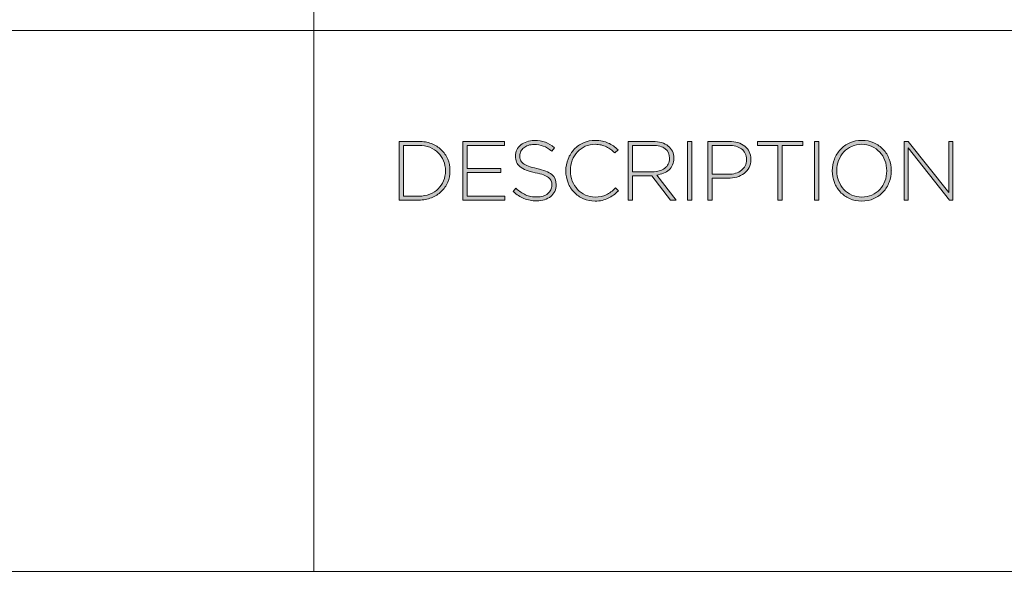
# Model space of a CAD drawing. Units: inches. Extents: x 0.5 to 16.1, y 0.5 to 11.2.
# Drawn here: x 10.2 to 11.5, y 0.5 to 1.2 of the extents above; entities that cross this region are included whole.
import ezdxf

# ---------------------------------------------------------------- set-up
doc = ezdxf.new("R2010")
doc.units = ezdxf.units.IN
doc.header["$MEASUREMENT"] = 0
doc.layers.add('Layer 1', color=7, linetype='Continuous', lineweight=0)

# ---------------------------------------------------------------- blocks, each defined once
blk = doc.blocks.new('Block_38')
at = {"layer": 'Layer 1', "true_color": 0x231f20, "transparency": 33554687}
h = blk.add_hatch(color=250, dxfattribs=at)
h.dxf.hatch_style = 2
edge = h.paths.add_edge_path()
edge.add_spline(control_points=[(11.0177, 0.9709), (11.0155, 0.9692), (11.0132, 0.9678), (11.0107, 0.9666), (11.0082, 0.9654), (11.0055, 0.9645), (11.0027, 0.9638), (10.9998, 0.9632), (10.9966, 0.9628), (10.9932, 0.9628), (10.9877, 0.9628), (10.9825, 0.9639), (10.9778, 0.966), (10.973, 0.968), (10.9689, 0.9709), (10.9655, 0.9745), (10.962, 0.9781), (10.9594, 0.9823), (10.9574, 0.9872), (10.9555, 0.9921), (10.9545, 0.9973), (10.9545, 1.0028), (10.9545, 1.0028), (10.9545, 1.0031), (10.9545, 1.0031), (10.9545, 1.0085), (10.9555, 1.0137), (10.9575, 1.0186), (10.9595, 1.0235), (10.9622, 1.0278), (10.9656, 1.0315), (10.969, 1.0351), (10.9731, 1.038), (10.9779, 1.0401), (10.9826, 1.0422), (10.9878, 1.0433), (10.9934, 1.0433), (10.9969, 1.0433), (11.0001, 1.043), (11.0029, 1.0424), (11.0057, 1.0418), (11.0083, 1.041), (11.0107, 1.0398), (11.0131, 1.0387), (11.0154, 1.0374), (11.0175, 1.0359), (11.0196, 1.0344), (11.0217, 1.0327), (11.0237, 1.0308), (11.0237, 1.0308), (11.0195, 1.0266), (11.0195, 1.0266), (11.0178, 1.0283), (11.0161, 1.0298), (11.0142, 1.0312), (11.0124, 1.0326), (11.0104, 1.0338), (11.0083, 1.0348), (11.0062, 1.0358), (11.0039, 1.0366), (11.0014, 1.0372), (10.9989, 1.0378), (10.9962, 1.0381), (10.9933, 1.0381), (10.9887, 1.0381), (10.9843, 1.0372), (10.9803, 1.0354), (10.9763, 1.0336), (10.9729, 1.0312), (10.9699, 1.028), (10.967, 1.0249), (10.9647, 1.0212), (10.9631, 1.017), (10.9614, 1.0127), (10.9605, 1.0082), (10.9605, 1.0033), (10.9605, 1.0033), (10.9605, 1.0031), (10.9605, 1.0031), (10.9605, 0.9982), (10.9614, 0.9936), (10.9631, 0.9893), (10.9648, 0.9851), (10.9671, 0.9814), (10.9701, 0.9782), (10.973, 0.9751), (10.9764, 0.9726), (10.9804, 0.9708), (10.9844, 0.969), (10.9888, 0.9681), (10.9934, 0.9681), (10.9991, 0.9681), (11.004, 0.9691), (11.0081, 0.9712), (11.0122, 0.9733), (11.0163, 0.9763), (11.0202, 0.9802), (11.0202, 0.9802), (11.0241, 0.9764), (11.0241, 0.9764), (11.022, 0.9744), (11.0199, 0.9726), (11.0177, 0.9709)], knot_values=[0, 0, 0, 0, 1, 1, 1, 2, 2, 2, 3, 3, 3, 4, 4, 4, 5, 5, 5, 6, 6, 6, 7, 7, 7, 8, 8, 8, 9, 9, 9, 10, 10, 10, 11, 11, 11, 12, 12, 12, 13, 13, 13, 14, 14, 14, 15, 15, 15, 16, 16, 16, 17, 17, 17, 18, 18, 18, 19, 19, 19, 20, 20, 20, 21, 21, 21, 22, 22, 22, 23, 23, 23, 24, 24, 24, 25, 25, 25, 26, 26, 26, 27, 27, 27, 28, 28, 28, 29, 29, 29, 30, 30, 30, 31, 31, 31, 32, 32, 32, 33, 33, 33, 34, 34, 34, 34], degree=3, periodic=0)
h = blk.add_hatch(color=250, dxfattribs=at)
h.dxf.hatch_style = 2
edge = h.paths.add_edge_path()
edge.add_spline(control_points=[(11.3795, 1.0031), (11.3795, 1.0079), (11.3787, 1.0124), (11.377, 1.0167), (11.3754, 1.0209), (11.3731, 1.0246), (11.3701, 1.0278), (11.3672, 1.0309), (11.3637, 1.0334), (11.3596, 1.0353), (11.3556, 1.0371), (11.3511, 1.0381), (11.3463, 1.0381), (11.3415, 1.0381), (11.3371, 1.0372), (11.333, 1.0353), (11.329, 1.0335), (11.3255, 1.031), (11.3226, 1.0279), (11.3197, 1.0248), (11.3174, 1.0211), (11.3158, 1.0168), (11.3141, 1.0126), (11.3133, 1.0081), (11.3133, 1.0033), (11.3133, 1.0033), (11.3133, 1.0031), (11.3133, 1.0031), (11.3133, 0.9983), (11.3141, 0.9937), (11.3158, 0.9895), (11.3175, 0.9852), (11.3198, 0.9815), (11.3227, 0.9783), (11.3256, 0.9752), (11.3291, 0.9727), (11.3332, 0.9709), (11.3373, 0.969), (11.3417, 0.9681), (11.3465, 0.9681), (11.3513, 0.9681), (11.3558, 0.969), (11.3598, 0.9708), (11.3638, 0.9726), (11.3673, 0.9751), (11.3703, 0.9782), (11.3732, 0.9814), (11.3754, 0.9851), (11.3771, 0.9893), (11.3787, 0.9935), (11.3795, 0.998), (11.3795, 1.0028), (11.3795, 1.0028), (11.3795, 1.0031), (11.3795, 1.0031)], knot_values=[0, 0, 0, 0, 1, 1, 1, 2, 2, 2, 3, 3, 3, 4, 4, 4, 5, 5, 5, 6, 6, 6, 7, 7, 7, 8, 8, 8, 9, 9, 9, 10, 10, 10, 11, 11, 11, 12, 12, 12, 13, 13, 13, 14, 14, 14, 15, 15, 15, 16, 16, 16, 17, 17, 17, 18, 18, 18, 18], degree=3, periodic=0)
edge = h.paths.add_edge_path()
edge.add_spline(control_points=[(11.3827, 0.9878), (11.3808, 0.9829), (11.3782, 0.9787), (11.3748, 0.975), (11.3713, 0.9712), (11.3672, 0.9683), (11.3624, 0.9661), (11.3575, 0.9639), (11.3522, 0.9628), (11.3463, 0.9628), (11.3404, 0.9628), (11.335, 0.9639), (11.3303, 0.9661), (11.3255, 0.9683), (11.3214, 0.9712), (11.318, 0.9749), (11.3146, 0.9786), (11.3119, 0.9828), (11.3101, 0.9876), (11.3082, 0.9924), (11.3073, 0.9975), (11.3073, 1.0028), (11.3073, 1.0028), (11.3073, 1.0031), (11.3073, 1.0031), (11.3073, 1.0084), (11.3083, 1.0135), (11.3101, 1.0184), (11.312, 1.0232), (11.3147, 1.0275), (11.3181, 1.0312), (11.3215, 1.0349), (11.3256, 1.0378), (11.3304, 1.04), (11.3352, 1.0422), (11.3406, 1.0433), (11.3465, 1.0433), (11.3524, 1.0433), (11.3577, 1.0422), (11.3625, 1.04), (11.3673, 1.0378), (11.3714, 1.0349), (11.3749, 1.0312), (11.3783, 1.0276), (11.3809, 1.0233), (11.3827, 1.0185), (11.3846, 1.0137), (11.3855, 1.0086), (11.3855, 1.0033), (11.3856, 1.0032), (11.3856, 1.0031), (11.3855, 1.0031), (11.3855, 0.9977), (11.3846, 0.9926), (11.3827, 0.9878)], knot_values=[0, 0, 0, 0, 1, 1, 1, 2, 2, 2, 3, 3, 3, 4, 4, 4, 5, 5, 5, 6, 6, 6, 7, 7, 7, 8, 8, 8, 9, 9, 9, 10, 10, 10, 11, 11, 11, 12, 12, 12, 13, 13, 13, 14, 14, 14, 15, 15, 15, 16, 16, 16, 17, 17, 17, 18, 18, 18, 18], degree=3, periodic=0)
h = blk.add_hatch(color=250, dxfattribs=at)
h.dxf.hatch_style = 2
edge = h.paths.add_edge_path()
edge.add_spline(control_points=[(10.7951, 1.0031), (10.7951, 1.0077), (10.7943, 1.012), (10.7926, 1.0161), (10.7909, 1.0202), (10.7886, 1.0238), (10.7855, 1.0268), (10.7825, 1.0299), (10.7788, 1.0323), (10.7744, 1.0341), (10.7701, 1.0358), (10.7652, 1.0367), (10.7598, 1.0367), (10.7598, 1.0367), (10.7397, 1.0367), (10.7397, 1.0367), (10.7397, 1.0367), (10.7397, 0.9694), (10.7397, 0.9694), (10.7397, 0.9694), (10.7598, 0.9694), (10.7598, 0.9694), (10.7652, 0.9694), (10.7701, 0.9703), (10.7744, 0.972), (10.7788, 0.9738), (10.7825, 0.9761), (10.7855, 0.9792), (10.7886, 0.9822), (10.7909, 0.9857), (10.7926, 0.9897), (10.7943, 0.9938), (10.7951, 0.9982), (10.7951, 1.0028), (10.7951, 1.0028), (10.7951, 1.0031), (10.7951, 1.0031)], knot_values=[0, 0, 0, 0, 1, 1, 1, 2, 2, 2, 3, 3, 3, 4, 4, 4, 5, 5, 5, 6, 6, 6, 7, 7, 7, 8, 8, 8, 9, 9, 9, 10, 10, 10, 11, 11, 11, 12, 12, 12, 12], degree=3, periodic=0)
edge = h.paths.add_edge_path()
edge.add_spline(control_points=[(10.7981, 0.9877), (10.7961, 0.983), (10.7933, 0.9789), (10.7896, 0.9754), (10.7859, 0.9719), (10.7816, 0.9692), (10.7765, 0.9672), (10.7714, 0.9652), (10.7658, 0.9642), (10.7598, 0.9642), (10.7598, 0.9642), (10.7339, 0.9642), (10.7339, 0.9642), (10.7339, 0.9642), (10.7339, 1.042), (10.7339, 1.042), (10.7339, 1.042), (10.7598, 1.042), (10.7598, 1.042), (10.7658, 1.042), (10.7714, 1.041), (10.7765, 1.039), (10.7816, 1.0371), (10.7859, 1.0343), (10.7896, 1.0308), (10.7933, 1.0274), (10.7961, 1.0233), (10.7981, 1.0186), (10.8001, 1.0139), (10.8011, 1.0088), (10.8011, 1.0033), (10.8011, 1.0033), (10.8011, 1.0031), (10.8011, 1.0031), (10.8011, 0.9976), (10.8001, 0.9925), (10.7981, 0.9877)], knot_values=[0, 0, 0, 0, 1, 1, 1, 2, 2, 2, 3, 3, 3, 4, 4, 4, 5, 5, 5, 6, 6, 6, 7, 7, 7, 8, 8, 8, 9, 9, 9, 10, 10, 10, 11, 11, 11, 12, 12, 12, 12], degree=3, periodic=0)
h = blk.add_hatch(color=250, dxfattribs=at)
h.dxf.hatch_style = 2
edge = h.paths.add_edge_path()
edge.add_spline(control_points=[(10.818, 0.9642), (10.818, 0.9642), (10.818, 1.042), (10.818, 1.042), (10.818, 1.042), (10.8733, 1.042), (10.8733, 1.042), (10.8733, 1.042), (10.8733, 1.0367), (10.8733, 1.0367), (10.8733, 1.0367), (10.8238, 1.0367), (10.8238, 1.0367), (10.8238, 1.0367), (10.8238, 1.006), (10.8238, 1.006), (10.8238, 1.006), (10.8683, 1.006), (10.8683, 1.006), (10.8683, 1.006), (10.8683, 1.0007), (10.8683, 1.0007), (10.8683, 1.0007), (10.8238, 1.0007), (10.8238, 1.0007), (10.8238, 1.0007), (10.8238, 0.9694), (10.8238, 0.9694), (10.8238, 0.9694), (10.8739, 0.9694), (10.8739, 0.9694), (10.8739, 0.9694), (10.8739, 0.9642), (10.8739, 0.9642), (10.8739, 0.9642), (10.818, 0.9642), (10.818, 0.9642)], knot_values=[0, 0, 0, 0, 1, 1, 1, 2, 2, 2, 3, 3, 3, 4, 4, 4, 5, 5, 5, 6, 6, 6, 7, 7, 7, 8, 8, 8, 9, 9, 9, 10, 10, 10, 11, 11, 11, 12, 12, 12, 12], degree=3, periodic=0)
h = blk.add_hatch(color=250, dxfattribs=at)
h.dxf.hatch_style = 2
edge = h.paths.add_edge_path()
edge.add_spline(control_points=[(10.9398, 0.9757), (10.9385, 0.973), (10.9367, 0.9708), (10.9345, 0.969), (10.9322, 0.9671), (10.9295, 0.9657), (10.9264, 0.9646), (10.9232, 0.9636), (10.9198, 0.9631), (10.916, 0.9631), (10.9098, 0.9631), (10.9041, 0.9641), (10.8991, 0.9662), (10.8942, 0.9682), (10.8893, 0.9714), (10.8846, 0.9755), (10.8846, 0.9755), (10.8884, 0.9798), (10.8884, 0.9798), (10.8906, 0.9779), (10.8927, 0.9761), (10.8948, 0.9747), (10.8969, 0.9732), (10.8991, 0.972), (10.9013, 0.9711), (10.9035, 0.9702), (10.9059, 0.9695), (10.9083, 0.969), (10.9108, 0.9685), (10.9134, 0.9683), (10.9163, 0.9683), (10.9192, 0.9683), (10.9219, 0.9687), (10.9243, 0.9695), (10.9268, 0.9702), (10.9288, 0.9713), (10.9305, 0.9727), (10.9322, 0.9741), (10.9336, 0.9757), (10.9345, 0.9776), (10.9355, 0.9795), (10.936, 0.9815), (10.936, 0.9837), (10.936, 0.9837), (10.936, 0.984), (10.936, 0.984), (10.936, 0.986), (10.9357, 0.9879), (10.935, 0.9895), (10.9344, 0.9911), (10.9333, 0.9926), (10.9316, 0.994), (10.9299, 0.9953), (10.9277, 0.9965), (10.9249, 0.9976), (10.9221, 0.9986), (10.9184, 0.9996), (10.914, 1.0005), (10.9093, 1.0015), (10.9053, 1.0026), (10.902, 1.0039), (10.8987, 1.0052), (10.8959, 1.0067), (10.8938, 1.0085), (10.8917, 1.0102), (10.8902, 1.0122), (10.8892, 1.0145), (10.8882, 1.0168), (10.8878, 1.0194), (10.8878, 1.0224), (10.8878, 1.0224), (10.8878, 1.0226), (10.8878, 1.0226), (10.8878, 1.0255), (10.8884, 1.0282), (10.8896, 1.0307), (10.8909, 1.0332), (10.8926, 1.0353), (10.8949, 1.0372), (10.8971, 1.039), (10.8997, 1.0405), (10.9028, 1.0415), (10.9058, 1.0425), (10.9091, 1.0431), (10.9128, 1.0431), (10.9184, 1.0431), (10.9233, 1.0423), (10.9274, 1.0407), (10.9315, 1.0392), (10.9355, 1.0368), (10.9394, 1.0336), (10.9394, 1.0336), (10.9358, 1.0291), (10.9358, 1.0291), (10.932, 1.0323), (10.9283, 1.0345), (10.9246, 1.0358), (10.9209, 1.0372), (10.9168, 1.0378), (10.9125, 1.0378), (10.9097, 1.0378), (10.907, 1.0375), (10.9047, 1.0367), (10.9024, 1.0359), (10.9004, 1.0348), (10.8987, 1.0335), (10.897, 1.0322), (10.8958, 1.0306), (10.8949, 1.0288), (10.894, 1.0271), (10.8935, 1.0252), (10.8935, 1.0232), (10.8935, 1.0232), (10.8935, 1.023), (10.8935, 1.023), (10.8935, 1.0209), (10.8939, 1.019), (10.8945, 1.0173), (10.8951, 1.0157), (10.8963, 1.0142), (10.8979, 1.0128), (10.8996, 1.0114), (10.9019, 1.0102), (10.9049, 1.0091), (10.9078, 1.008), (10.9116, 1.0069), (10.9162, 1.006), (10.9252, 1.0041), (10.9318, 1.0015), (10.9358, 0.9981), (10.9398, 0.9948), (10.9418, 0.9902), (10.9418, 0.9845), (10.9418, 0.9845), (10.9418, 0.9843), (10.9418, 0.9843), (10.9418, 0.9812), (10.9411, 0.9783), (10.9398, 0.9757)], knot_values=[0, 0, 0, 0, 1, 1, 1, 2, 2, 2, 3, 3, 3, 4, 4, 4, 5, 5, 5, 6, 6, 6, 7, 7, 7, 8, 8, 8, 9, 9, 9, 10, 10, 10, 11, 11, 11, 12, 12, 12, 13, 13, 13, 14, 14, 14, 15, 15, 15, 16, 16, 16, 17, 17, 17, 18, 18, 18, 19, 19, 19, 20, 20, 20, 21, 21, 21, 22, 22, 22, 23, 23, 23, 24, 24, 24, 25, 25, 25, 26, 26, 26, 27, 27, 27, 28, 28, 28, 29, 29, 29, 30, 30, 30, 31, 31, 31, 32, 32, 32, 33, 33, 33, 34, 34, 34, 35, 35, 35, 36, 36, 36, 37, 37, 37, 38, 38, 38, 39, 39, 39, 40, 40, 40, 41, 41, 41, 42, 42, 42, 43, 43, 43, 44, 44, 44, 45, 45, 45, 46, 46, 46, 46], degree=3, periodic=0)
h = blk.add_hatch(color=250, dxfattribs=at)
h.dxf.hatch_style = 2
edge = h.paths.add_edge_path()
edge.add_spline(control_points=[(11.0919, 1.0197), (11.0919, 1.025), (11.0899, 1.0291), (11.086, 1.0322), (11.0822, 1.0352), (11.0767, 1.0367), (11.0696, 1.0367), (11.0696, 1.0367), (11.043, 1.0367), (11.043, 1.0367), (11.043, 1.0367), (11.043, 1.0016), (11.043, 1.0016), (11.043, 1.0016), (11.0692, 1.0016), (11.0692, 1.0016), (11.0725, 1.0016), (11.0755, 1.002), (11.0783, 1.0028), (11.0811, 1.0037), (11.0834, 1.0048), (11.0854, 1.0064), (11.0874, 1.0079), (11.089, 1.0097), (11.0902, 1.0119), (11.0913, 1.0141), (11.0919, 1.0166), (11.0919, 1.0195), (11.0919, 1.0195), (11.0919, 1.0197), (11.0919, 1.0197)], knot_values=[0, 0, 0, 0, 1, 1, 1, 2, 2, 2, 3, 3, 3, 4, 4, 4, 5, 5, 5, 6, 6, 6, 7, 7, 7, 8, 8, 8, 9, 9, 9, 10, 10, 10, 10], degree=3, periodic=0)
edge = h.paths.add_edge_path()
edge.add_spline(control_points=[(11.0932, 0.9642), (11.0932, 0.9642), (11.0684, 0.9964), (11.0684, 0.9964), (11.0684, 0.9964), (11.043, 0.9964), (11.043, 0.9964), (11.043, 0.9964), (11.043, 0.9642), (11.043, 0.9642), (11.043, 0.9642), (11.0372, 0.9642), (11.0372, 0.9642), (11.0372, 0.9642), (11.0372, 1.042), (11.0372, 1.042), (11.0372, 1.042), (11.0699, 1.042), (11.0699, 1.042), (11.0741, 1.042), (11.0779, 1.0414), (11.0813, 1.0404), (11.0847, 1.0393), (11.0876, 1.0377), (11.09, 1.0358), (11.0925, 1.0338), (11.0943, 1.0315), (11.0957, 1.0288), (11.097, 1.0261), (11.0977, 1.0231), (11.0977, 1.0198), (11.0977, 1.0198), (11.0977, 1.0196), (11.0977, 1.0196), (11.0977, 1.0164), (11.0971, 1.0135), (11.0959, 1.0109), (11.0948, 1.0083), (11.0932, 1.0061), (11.0912, 1.0043), (11.0891, 1.0024), (11.0867, 1.0009), (11.0839, 0.9998), (11.0812, 0.9986), (11.0781, 0.9978), (11.0749, 0.9974), (11.0749, 0.9974), (11.1005, 0.9642), (11.1005, 0.9642), (11.1005, 0.9642), (11.0932, 0.9642), (11.0932, 0.9642)], knot_values=[0, 0, 0, 0, 1, 1, 1, 2, 2, 2, 3, 3, 3, 4, 4, 4, 5, 5, 5, 6, 6, 6, 7, 7, 7, 8, 8, 8, 9, 9, 9, 10, 10, 10, 11, 11, 11, 12, 12, 12, 13, 13, 13, 14, 14, 14, 15, 15, 15, 16, 16, 16, 17, 17, 17, 17], degree=3, periodic=0)
h = blk.add_hatch(color=250, dxfattribs=at)
h.dxf.hatch_style = 2
edge = h.paths.add_edge_path()
edge.add_spline(control_points=[(11.1155, 0.9642), (11.1155, 0.9642), (11.1155, 1.042), (11.1155, 1.042), (11.1155, 1.042), (11.1213, 1.042), (11.1213, 1.042), (11.1213, 1.042), (11.1213, 0.9642), (11.1213, 0.9642), (11.1213, 0.9642), (11.1155, 0.9642), (11.1155, 0.9642)], knot_values=[0, 0, 0, 0, 1, 1, 1, 2, 2, 2, 3, 3, 3, 4, 4, 4, 4], degree=3, periodic=0)
h = blk.add_hatch(color=250, dxfattribs=at)
h.dxf.hatch_style = 2
edge = h.paths.add_edge_path()
edge.add_spline(control_points=[(11.1938, 1.0178), (11.1938, 1.021), (11.1932, 1.0237), (11.192, 1.0261), (11.1909, 1.0284), (11.1893, 1.0304), (11.1872, 1.0319), (11.1851, 1.0335), (11.1826, 1.0347), (11.1798, 1.0355), (11.1769, 1.0363), (11.1737, 1.0367), (11.1702, 1.0367), (11.1702, 1.0367), (11.1482, 1.0367), (11.1482, 1.0367), (11.1482, 1.0367), (11.1482, 0.9984), (11.1482, 0.9984), (11.1482, 0.9984), (11.1695, 0.9984), (11.1695, 0.9984), (11.1732, 0.9984), (11.1765, 0.9988), (11.1794, 0.9997), (11.1824, 1.0006), (11.1849, 1.0019), (11.187, 1.0036), (11.1892, 1.0053), (11.1908, 1.0073), (11.192, 1.0097), (11.1932, 1.0121), (11.1938, 1.0147), (11.1938, 1.0176), (11.1938, 1.0176), (11.1938, 1.0178), (11.1938, 1.0178)], knot_values=[0, 0, 0, 0, 1, 1, 1, 2, 2, 2, 3, 3, 3, 4, 4, 4, 5, 5, 5, 6, 6, 6, 7, 7, 7, 8, 8, 8, 9, 9, 9, 10, 10, 10, 11, 11, 11, 12, 12, 12, 12], degree=3, periodic=0)
edge = h.paths.add_edge_path()
edge.add_spline(control_points=[(11.1971, 1.0072), (11.1955, 1.0041), (11.1933, 1.0015), (11.1905, 0.9994), (11.1877, 0.9973), (11.1845, 0.9958), (11.1808, 0.9947), (11.1772, 0.9937), (11.1733, 0.9932), (11.1692, 0.9932), (11.1692, 0.9932), (11.1482, 0.9932), (11.1482, 0.9932), (11.1482, 0.9932), (11.1482, 0.9642), (11.1482, 0.9642), (11.1482, 0.9642), (11.1424, 0.9642), (11.1424, 0.9642), (11.1424, 0.9642), (11.1424, 1.042), (11.1424, 1.042), (11.1424, 1.042), (11.1707, 1.042), (11.1707, 1.042), (11.1749, 1.042), (11.1789, 1.0414), (11.1824, 1.0404), (11.1859, 1.0393), (11.1889, 1.0377), (11.1915, 1.0357), (11.194, 1.0336), (11.196, 1.0312), (11.1974, 1.0282), (11.1988, 1.0253), (11.1995, 1.022), (11.1995, 1.0182), (11.1995, 1.0182), (11.1995, 1.018), (11.1995, 1.018), (11.1995, 1.0139), (11.1987, 1.0103), (11.1971, 1.0072)], knot_values=[0, 0, 0, 0, 1, 1, 1, 2, 2, 2, 3, 3, 3, 4, 4, 4, 5, 5, 5, 6, 6, 6, 7, 7, 7, 8, 8, 8, 9, 9, 9, 10, 10, 10, 11, 11, 11, 12, 12, 12, 13, 13, 13, 14, 14, 14, 14], degree=3, periodic=0)
h = blk.add_hatch(color=250, dxfattribs=at)
h.dxf.hatch_style = 2
edge = h.paths.add_edge_path()
edge.add_spline(control_points=[(11.2412, 1.0367), (11.2412, 1.0367), (11.2412, 0.9642), (11.2412, 0.9642), (11.2412, 0.9642), (11.2354, 0.9642), (11.2354, 0.9642), (11.2354, 0.9642), (11.2354, 1.0367), (11.2354, 1.0367), (11.2354, 1.0367), (11.2083, 1.0367), (11.2083, 1.0367), (11.2083, 1.0367), (11.2083, 1.042), (11.2083, 1.042), (11.2083, 1.042), (11.2683, 1.042), (11.2683, 1.042), (11.2683, 1.042), (11.2683, 1.0367), (11.2683, 1.0367), (11.2683, 1.0367), (11.2412, 1.0367), (11.2412, 1.0367)], knot_values=[0, 0, 0, 0, 1, 1, 1, 2, 2, 2, 3, 3, 3, 4, 4, 4, 5, 5, 5, 6, 6, 6, 7, 7, 7, 8, 8, 8, 8], degree=3, periodic=0)
h = blk.add_hatch(color=250, dxfattribs=at)
h.dxf.hatch_style = 2
edge = h.paths.add_edge_path()
edge.add_spline(control_points=[(11.2839, 0.9642), (11.2839, 0.9642), (11.2839, 1.042), (11.2839, 1.042), (11.2839, 1.042), (11.2896, 1.042), (11.2896, 1.042), (11.2896, 1.042), (11.2896, 0.9642), (11.2896, 0.9642), (11.2896, 0.9642), (11.2839, 0.9642), (11.2839, 0.9642)], knot_values=[0, 0, 0, 0, 1, 1, 1, 2, 2, 2, 3, 3, 3, 4, 4, 4, 4], degree=3, periodic=0)
h = blk.add_hatch(color=250, dxfattribs=at)
h.dxf.hatch_style = 2
edge = h.paths.add_edge_path()
edge.add_spline(control_points=[(11.4627, 0.9642), (11.4627, 0.9642), (11.408, 1.0333), (11.408, 1.0333), (11.408, 1.0333), (11.408, 0.9642), (11.408, 0.9642), (11.408, 0.9642), (11.4024, 0.9642), (11.4024, 0.9642), (11.4024, 0.9642), (11.4024, 1.042), (11.4024, 1.042), (11.4024, 1.042), (11.4079, 1.042), (11.4079, 1.042), (11.4079, 1.042), (11.4615, 0.9743), (11.4615, 0.9743), (11.4615, 0.9743), (11.4615, 1.042), (11.4615, 1.042), (11.4615, 1.042), (11.4671, 1.042), (11.4671, 1.042), (11.4671, 1.042), (11.4671, 0.9642), (11.4671, 0.9642), (11.4671, 0.9642), (11.4627, 0.9642), (11.4627, 0.9642)], knot_values=[0, 0, 0, 0, 1, 1, 1, 2, 2, 2, 3, 3, 3, 4, 4, 4, 5, 5, 5, 6, 6, 6, 7, 7, 7, 8, 8, 8, 9, 9, 9, 10, 10, 10, 10], degree=3, periodic=0)
at = {"layer": 'Layer 1'}
for points, knots in [([(11.0177, 0.9709), (11.0155, 0.9692), (11.0132, 0.9678), (11.0107, 0.9666), (11.0082, 0.9654), (11.0055, 0.9645), (11.0027, 0.9638), (10.9998, 0.9632), (10.9966, 0.9628), (10.9932, 0.9628), (10.9877, 0.9628), (10.9825, 0.9639), (10.9778, 0.966), (10.973, 0.968), (10.9689, 0.9709), (10.9655, 0.9745), (10.962, 0.9781), (10.9594, 0.9823), (10.9574, 0.9872), (10.9555, 0.9921), (10.9545, 0.9973), (10.9545, 1.0028), (10.9545, 1.0028), (10.9545, 1.0031), (10.9545, 1.0031), (10.9545, 1.0085), (10.9555, 1.0137), (10.9575, 1.0186), (10.9595, 1.0235), (10.9622, 1.0278), (10.9656, 1.0315), (10.969, 1.0351), (10.9731, 1.038), (10.9779, 1.0401), (10.9826, 1.0422), (10.9878, 1.0433), (10.9934, 1.0433), (10.9969, 1.0433), (11.0001, 1.043), (11.0029, 1.0424), (11.0057, 1.0418), (11.0083, 1.041), (11.0107, 1.0398), (11.0131, 1.0387), (11.0154, 1.0374), (11.0175, 1.0359), (11.0196, 1.0344), (11.0217, 1.0327), (11.0237, 1.0308), (11.0237, 1.0308), (11.0195, 1.0266), (11.0195, 1.0266), (11.0178, 1.0283), (11.0161, 1.0298), (11.0142, 1.0312), (11.0124, 1.0326), (11.0104, 1.0338), (11.0083, 1.0348), (11.0062, 1.0358), (11.0039, 1.0366), (11.0014, 1.0372), (10.9989, 1.0378), (10.9962, 1.0381), (10.9933, 1.0381), (10.9887, 1.0381), (10.9843, 1.0372), (10.9803, 1.0354), (10.9763, 1.0336), (10.9729, 1.0312), (10.9699, 1.028), (10.967, 1.0249), (10.9647, 1.0212), (10.9631, 1.017), (10.9614, 1.0127), (10.9605, 1.0082), (10.9605, 1.0033), (10.9605, 1.0033), (10.9605, 1.0031), (10.9605, 1.0031), (10.9605, 0.9982), (10.9614, 0.9936), (10.9631, 0.9893), (10.9648, 0.9851), (10.9671, 0.9814), (10.9701, 0.9782), (10.973, 0.9751), (10.9764, 0.9726), (10.9804, 0.9708), (10.9844, 0.969), (10.9888, 0.9681), (10.9934, 0.9681), (10.9991, 0.9681), (11.004, 0.9691), (11.0081, 0.9712), (11.0122, 0.9733), (11.0163, 0.9763), (11.0202, 0.9802), (11.0202, 0.9802), (11.0241, 0.9764), (11.0241, 0.9764), (11.022, 0.9744), (11.0199, 0.9726), (11.0177, 0.9709)], [0, 0, 0, 0, 1, 1, 1, 2, 2, 2, 3, 3, 3, 4, 4, 4, 5, 5, 5, 6, 6, 6, 7, 7, 7, 8, 8, 8, 9, 9, 9, 10, 10, 10, 11, 11, 11, 12, 12, 12, 13, 13, 13, 14, 14, 14, 15, 15, 15, 16, 16, 16, 17, 17, 17, 18, 18, 18, 19, 19, 19, 20, 20, 20, 21, 21, 21, 22, 22, 22, 23, 23, 23, 24, 24, 24, 25, 25, 25, 26, 26, 26, 27, 27, 27, 28, 28, 28, 29, 29, 29, 30, 30, 30, 31, 31, 31, 32, 32, 32, 33, 33, 33, 34, 34, 34, 34]), ([(11.3827, 0.9878), (11.3808, 0.9829), (11.3782, 0.9787), (11.3748, 0.975), (11.3713, 0.9712), (11.3672, 0.9683), (11.3624, 0.9661), (11.3575, 0.9639), (11.3522, 0.9628), (11.3463, 0.9628), (11.3404, 0.9628), (11.335, 0.9639), (11.3303, 0.9661), (11.3255, 0.9683), (11.3214, 0.9712), (11.318, 0.9749), (11.3146, 0.9786), (11.3119, 0.9828), (11.3101, 0.9876), (11.3082, 0.9924), (11.3073, 0.9975), (11.3073, 1.0028), (11.3073, 1.0028), (11.3073, 1.0031), (11.3073, 1.0031), (11.3073, 1.0084), (11.3083, 1.0135), (11.3101, 1.0184), (11.312, 1.0232), (11.3147, 1.0275), (11.3181, 1.0312), (11.3215, 1.0349), (11.3256, 1.0378), (11.3304, 1.04), (11.3352, 1.0422), (11.3406, 1.0433), (11.3465, 1.0433), (11.3524, 1.0433), (11.3577, 1.0422), (11.3625, 1.04), (11.3673, 1.0378), (11.3714, 1.0349), (11.3749, 1.0312), (11.3783, 1.0276), (11.3809, 1.0233), (11.3827, 1.0185), (11.3846, 1.0137), (11.3855, 1.0086), (11.3855, 1.0033), (11.3856, 1.0032), (11.3856, 1.0031), (11.3855, 1.0031), (11.3855, 0.9977), (11.3846, 0.9926), (11.3827, 0.9878)], [0, 0, 0, 0, 1, 1, 1, 2, 2, 2, 3, 3, 3, 4, 4, 4, 5, 5, 5, 6, 6, 6, 7, 7, 7, 8, 8, 8, 9, 9, 9, 10, 10, 10, 11, 11, 11, 12, 12, 12, 13, 13, 13, 14, 14, 14, 15, 15, 15, 16, 16, 16, 17, 17, 17, 18, 18, 18, 18]), ([(10.7981, 0.9877), (10.7961, 0.983), (10.7933, 0.9789), (10.7896, 0.9754), (10.7859, 0.9719), (10.7816, 0.9692), (10.7765, 0.9672), (10.7714, 0.9652), (10.7658, 0.9642), (10.7598, 0.9642), (10.7598, 0.9642), (10.7339, 0.9642), (10.7339, 0.9642), (10.7339, 0.9642), (10.7339, 1.042), (10.7339, 1.042), (10.7339, 1.042), (10.7598, 1.042), (10.7598, 1.042), (10.7658, 1.042), (10.7714, 1.041), (10.7765, 1.039), (10.7816, 1.0371), (10.7859, 1.0343), (10.7896, 1.0308), (10.7933, 1.0274), (10.7961, 1.0233), (10.7981, 1.0186), (10.8001, 1.0139), (10.8011, 1.0088), (10.8011, 1.0033), (10.8011, 1.0033), (10.8011, 1.0031), (10.8011, 1.0031), (10.8011, 0.9976), (10.8001, 0.9925), (10.7981, 0.9877)], [0, 0, 0, 0, 1, 1, 1, 2, 2, 2, 3, 3, 3, 4, 4, 4, 5, 5, 5, 6, 6, 6, 7, 7, 7, 8, 8, 8, 9, 9, 9, 10, 10, 10, 11, 11, 11, 12, 12, 12, 12]), ([(10.7951, 1.0031), (10.7951, 1.0077), (10.7943, 1.012), (10.7926, 1.0161), (10.7909, 1.0202), (10.7886, 1.0238), (10.7855, 1.0268), (10.7825, 1.0299), (10.7788, 1.0323), (10.7744, 1.0341), (10.7701, 1.0358), (10.7652, 1.0367), (10.7598, 1.0367), (10.7598, 1.0367), (10.7397, 1.0367), (10.7397, 1.0367), (10.7397, 1.0367), (10.7397, 0.9694), (10.7397, 0.9694), (10.7397, 0.9694), (10.7598, 0.9694), (10.7598, 0.9694), (10.7652, 0.9694), (10.7701, 0.9703), (10.7744, 0.972), (10.7788, 0.9738), (10.7825, 0.9761), (10.7855, 0.9792), (10.7886, 0.9822), (10.7909, 0.9857), (10.7926, 0.9897), (10.7943, 0.9938), (10.7951, 0.9982), (10.7951, 1.0028), (10.7951, 1.0028), (10.7951, 1.0031), (10.7951, 1.0031)], [0, 0, 0, 0, 1, 1, 1, 2, 2, 2, 3, 3, 3, 4, 4, 4, 5, 5, 5, 6, 6, 6, 7, 7, 7, 8, 8, 8, 9, 9, 9, 10, 10, 10, 11, 11, 11, 12, 12, 12, 12]), ([(10.818, 0.9642), (10.818, 0.9642), (10.818, 1.042), (10.818, 1.042), (10.818, 1.042), (10.8733, 1.042), (10.8733, 1.042), (10.8733, 1.042), (10.8733, 1.0367), (10.8733, 1.0367), (10.8733, 1.0367), (10.8238, 1.0367), (10.8238, 1.0367), (10.8238, 1.0367), (10.8238, 1.006), (10.8238, 1.006), (10.8238, 1.006), (10.8683, 1.006), (10.8683, 1.006), (10.8683, 1.006), (10.8683, 1.0007), (10.8683, 1.0007), (10.8683, 1.0007), (10.8238, 1.0007), (10.8238, 1.0007), (10.8238, 1.0007), (10.8238, 0.9694), (10.8238, 0.9694), (10.8238, 0.9694), (10.8739, 0.9694), (10.8739, 0.9694), (10.8739, 0.9694), (10.8739, 0.9642), (10.8739, 0.9642), (10.8739, 0.9642), (10.818, 0.9642), (10.818, 0.9642)], [0, 0, 0, 0, 1, 1, 1, 2, 2, 2, 3, 3, 3, 4, 4, 4, 5, 5, 5, 6, 6, 6, 7, 7, 7, 8, 8, 8, 9, 9, 9, 10, 10, 10, 11, 11, 11, 12, 12, 12, 12]), ([(10.9398, 0.9757), (10.9385, 0.973), (10.9367, 0.9708), (10.9345, 0.969), (10.9322, 0.9671), (10.9295, 0.9657), (10.9264, 0.9646), (10.9232, 0.9636), (10.9198, 0.9631), (10.916, 0.9631), (10.9098, 0.9631), (10.9041, 0.9641), (10.8991, 0.9662), (10.8942, 0.9682), (10.8893, 0.9714), (10.8846, 0.9755), (10.8846, 0.9755), (10.8884, 0.9798), (10.8884, 0.9798), (10.8906, 0.9779), (10.8927, 0.9761), (10.8948, 0.9747), (10.8969, 0.9732), (10.8991, 0.972), (10.9013, 0.9711), (10.9035, 0.9702), (10.9059, 0.9695), (10.9083, 0.969), (10.9108, 0.9685), (10.9134, 0.9683), (10.9163, 0.9683), (10.9192, 0.9683), (10.9219, 0.9687), (10.9243, 0.9695), (10.9268, 0.9702), (10.9288, 0.9713), (10.9305, 0.9727), (10.9322, 0.9741), (10.9336, 0.9757), (10.9345, 0.9776), (10.9355, 0.9795), (10.936, 0.9815), (10.936, 0.9837), (10.936, 0.9837), (10.936, 0.984), (10.936, 0.984), (10.936, 0.986), (10.9357, 0.9879), (10.935, 0.9895), (10.9344, 0.9911), (10.9333, 0.9926), (10.9316, 0.994), (10.9299, 0.9953), (10.9277, 0.9965), (10.9249, 0.9976), (10.9221, 0.9986), (10.9184, 0.9996), (10.914, 1.0005), (10.9093, 1.0015), (10.9053, 1.0026), (10.902, 1.0039), (10.8987, 1.0052), (10.8959, 1.0067), (10.8938, 1.0085), (10.8917, 1.0102), (10.8902, 1.0122), (10.8892, 1.0145), (10.8882, 1.0168), (10.8878, 1.0194), (10.8878, 1.0224), (10.8878, 1.0224), (10.8878, 1.0226), (10.8878, 1.0226), (10.8878, 1.0255), (10.8884, 1.0282), (10.8896, 1.0307), (10.8909, 1.0332), (10.8926, 1.0353), (10.8949, 1.0372), (10.8971, 1.039), (10.8997, 1.0405), (10.9028, 1.0415), (10.9058, 1.0425), (10.9091, 1.0431), (10.9128, 1.0431), (10.9184, 1.0431), (10.9233, 1.0423), (10.9274, 1.0407), (10.9315, 1.0392), (10.9355, 1.0368), (10.9394, 1.0336), (10.9394, 1.0336), (10.9358, 1.0291), (10.9358, 1.0291), (10.932, 1.0323), (10.9283, 1.0345), (10.9246, 1.0358), (10.9209, 1.0372), (10.9168, 1.0378), (10.9125, 1.0378), (10.9097, 1.0378), (10.907, 1.0375), (10.9047, 1.0367), (10.9024, 1.0359), (10.9004, 1.0348), (10.8987, 1.0335), (10.897, 1.0322), (10.8958, 1.0306), (10.8949, 1.0288), (10.894, 1.0271), (10.8935, 1.0252), (10.8935, 1.0232), (10.8935, 1.0232), (10.8935, 1.023), (10.8935, 1.023), (10.8935, 1.0209), (10.8939, 1.019), (10.8945, 1.0173), (10.8951, 1.0157), (10.8963, 1.0142), (10.8979, 1.0128), (10.8996, 1.0114), (10.9019, 1.0102), (10.9049, 1.0091), (10.9078, 1.008), (10.9116, 1.0069), (10.9162, 1.006), (10.9252, 1.0041), (10.9318, 1.0015), (10.9358, 0.9981), (10.9398, 0.9948), (10.9418, 0.9902), (10.9418, 0.9845), (10.9418, 0.9845), (10.9418, 0.9843), (10.9418, 0.9843), (10.9418, 0.9812), (10.9411, 0.9783), (10.9398, 0.9757)], [0, 0, 0, 0, 1, 1, 1, 2, 2, 2, 3, 3, 3, 4, 4, 4, 5, 5, 5, 6, 6, 6, 7, 7, 7, 8, 8, 8, 9, 9, 9, 10, 10, 10, 11, 11, 11, 12, 12, 12, 13, 13, 13, 14, 14, 14, 15, 15, 15, 16, 16, 16, 17, 17, 17, 18, 18, 18, 19, 19, 19, 20, 20, 20, 21, 21, 21, 22, 22, 22, 23, 23, 23, 24, 24, 24, 25, 25, 25, 26, 26, 26, 27, 27, 27, 28, 28, 28, 29, 29, 29, 30, 30, 30, 31, 31, 31, 32, 32, 32, 33, 33, 33, 34, 34, 34, 35, 35, 35, 36, 36, 36, 37, 37, 37, 38, 38, 38, 39, 39, 39, 40, 40, 40, 41, 41, 41, 42, 42, 42, 43, 43, 43, 44, 44, 44, 45, 45, 45, 46, 46, 46, 46]), ([(11.0932, 0.9642), (11.0932, 0.9642), (11.0684, 0.9964), (11.0684, 0.9964), (11.0684, 0.9964), (11.043, 0.9964), (11.043, 0.9964), (11.043, 0.9964), (11.043, 0.9642), (11.043, 0.9642), (11.043, 0.9642), (11.0372, 0.9642), (11.0372, 0.9642), (11.0372, 0.9642), (11.0372, 1.042), (11.0372, 1.042), (11.0372, 1.042), (11.0699, 1.042), (11.0699, 1.042), (11.0741, 1.042), (11.0779, 1.0414), (11.0813, 1.0404), (11.0847, 1.0393), (11.0876, 1.0377), (11.09, 1.0358), (11.0925, 1.0338), (11.0943, 1.0315), (11.0957, 1.0288), (11.097, 1.0261), (11.0977, 1.0231), (11.0977, 1.0198), (11.0977, 1.0198), (11.0977, 1.0196), (11.0977, 1.0196), (11.0977, 1.0164), (11.0971, 1.0135), (11.0959, 1.0109), (11.0948, 1.0083), (11.0932, 1.0061), (11.0912, 1.0043), (11.0891, 1.0024), (11.0867, 1.0009), (11.0839, 0.9998), (11.0812, 0.9986), (11.0781, 0.9978), (11.0749, 0.9974), (11.0749, 0.9974), (11.1005, 0.9642), (11.1005, 0.9642), (11.1005, 0.9642), (11.0932, 0.9642), (11.0932, 0.9642)], [0, 0, 0, 0, 1, 1, 1, 2, 2, 2, 3, 3, 3, 4, 4, 4, 5, 5, 5, 6, 6, 6, 7, 7, 7, 8, 8, 8, 9, 9, 9, 10, 10, 10, 11, 11, 11, 12, 12, 12, 13, 13, 13, 14, 14, 14, 15, 15, 15, 16, 16, 16, 17, 17, 17, 17]), ([(11.0919, 1.0197), (11.0919, 1.025), (11.0899, 1.0291), (11.086, 1.0322), (11.0822, 1.0352), (11.0767, 1.0367), (11.0696, 1.0367), (11.0696, 1.0367), (11.043, 1.0367), (11.043, 1.0367), (11.043, 1.0367), (11.043, 1.0016), (11.043, 1.0016), (11.043, 1.0016), (11.0692, 1.0016), (11.0692, 1.0016), (11.0725, 1.0016), (11.0755, 1.002), (11.0783, 1.0028), (11.0811, 1.0037), (11.0834, 1.0048), (11.0854, 1.0064), (11.0874, 1.0079), (11.089, 1.0097), (11.0902, 1.0119), (11.0913, 1.0141), (11.0919, 1.0166), (11.0919, 1.0195), (11.0919, 1.0195), (11.0919, 1.0197), (11.0919, 1.0197)], [0, 0, 0, 0, 1, 1, 1, 2, 2, 2, 3, 3, 3, 4, 4, 4, 5, 5, 5, 6, 6, 6, 7, 7, 7, 8, 8, 8, 9, 9, 9, 10, 10, 10, 10]), ([(11.1155, 0.9642), (11.1155, 0.9642), (11.1155, 1.042), (11.1155, 1.042), (11.1155, 1.042), (11.1213, 1.042), (11.1213, 1.042), (11.1213, 1.042), (11.1213, 0.9642), (11.1213, 0.9642), (11.1213, 0.9642), (11.1155, 0.9642), (11.1155, 0.9642)], [0, 0, 0, 0, 1, 1, 1, 2, 2, 2, 3, 3, 3, 4, 4, 4, 4]), ([(11.1971, 1.0072), (11.1955, 1.0041), (11.1933, 1.0015), (11.1905, 0.9994), (11.1877, 0.9973), (11.1845, 0.9958), (11.1808, 0.9947), (11.1772, 0.9937), (11.1733, 0.9932), (11.1692, 0.9932), (11.1692, 0.9932), (11.1482, 0.9932), (11.1482, 0.9932), (11.1482, 0.9932), (11.1482, 0.9642), (11.1482, 0.9642), (11.1482, 0.9642), (11.1424, 0.9642), (11.1424, 0.9642), (11.1424, 0.9642), (11.1424, 1.042), (11.1424, 1.042), (11.1424, 1.042), (11.1707, 1.042), (11.1707, 1.042), (11.1749, 1.042), (11.1789, 1.0414), (11.1824, 1.0404), (11.1859, 1.0393), (11.1889, 1.0377), (11.1915, 1.0357), (11.194, 1.0336), (11.196, 1.0312), (11.1974, 1.0282), (11.1988, 1.0253), (11.1995, 1.022), (11.1995, 1.0182), (11.1995, 1.0182), (11.1995, 1.018), (11.1995, 1.018), (11.1995, 1.0139), (11.1987, 1.0103), (11.1971, 1.0072)], [0, 0, 0, 0, 1, 1, 1, 2, 2, 2, 3, 3, 3, 4, 4, 4, 5, 5, 5, 6, 6, 6, 7, 7, 7, 8, 8, 8, 9, 9, 9, 10, 10, 10, 11, 11, 11, 12, 12, 12, 13, 13, 13, 14, 14, 14, 14]), ([(11.1938, 1.0178), (11.1938, 1.021), (11.1932, 1.0237), (11.192, 1.0261), (11.1909, 1.0284), (11.1893, 1.0304), (11.1872, 1.0319), (11.1851, 1.0335), (11.1826, 1.0347), (11.1798, 1.0355), (11.1769, 1.0363), (11.1737, 1.0367), (11.1702, 1.0367), (11.1702, 1.0367), (11.1482, 1.0367), (11.1482, 1.0367), (11.1482, 1.0367), (11.1482, 0.9984), (11.1482, 0.9984), (11.1482, 0.9984), (11.1695, 0.9984), (11.1695, 0.9984), (11.1732, 0.9984), (11.1765, 0.9988), (11.1794, 0.9997), (11.1824, 1.0006), (11.1849, 1.0019), (11.187, 1.0036), (11.1892, 1.0053), (11.1908, 1.0073), (11.192, 1.0097), (11.1932, 1.0121), (11.1938, 1.0147), (11.1938, 1.0176), (11.1938, 1.0176), (11.1938, 1.0178), (11.1938, 1.0178)], [0, 0, 0, 0, 1, 1, 1, 2, 2, 2, 3, 3, 3, 4, 4, 4, 5, 5, 5, 6, 6, 6, 7, 7, 7, 8, 8, 8, 9, 9, 9, 10, 10, 10, 11, 11, 11, 12, 12, 12, 12]), ([(11.2412, 1.0367), (11.2412, 1.0367), (11.2412, 0.9642), (11.2412, 0.9642), (11.2412, 0.9642), (11.2354, 0.9642), (11.2354, 0.9642), (11.2354, 0.9642), (11.2354, 1.0367), (11.2354, 1.0367), (11.2354, 1.0367), (11.2083, 1.0367), (11.2083, 1.0367), (11.2083, 1.0367), (11.2083, 1.042), (11.2083, 1.042), (11.2083, 1.042), (11.2683, 1.042), (11.2683, 1.042), (11.2683, 1.042), (11.2683, 1.0367), (11.2683, 1.0367), (11.2683, 1.0367), (11.2412, 1.0367), (11.2412, 1.0367)], [0, 0, 0, 0, 1, 1, 1, 2, 2, 2, 3, 3, 3, 4, 4, 4, 5, 5, 5, 6, 6, 6, 7, 7, 7, 8, 8, 8, 8]), ([(11.2839, 0.9642), (11.2839, 0.9642), (11.2839, 1.042), (11.2839, 1.042), (11.2839, 1.042), (11.2896, 1.042), (11.2896, 1.042), (11.2896, 1.042), (11.2896, 0.9642), (11.2896, 0.9642), (11.2896, 0.9642), (11.2839, 0.9642), (11.2839, 0.9642)], [0, 0, 0, 0, 1, 1, 1, 2, 2, 2, 3, 3, 3, 4, 4, 4, 4]), ([(11.3795, 1.0031), (11.3795, 1.0079), (11.3787, 1.0124), (11.377, 1.0167), (11.3754, 1.0209), (11.3731, 1.0246), (11.3701, 1.0278), (11.3672, 1.0309), (11.3637, 1.0334), (11.3596, 1.0353), (11.3556, 1.0371), (11.3511, 1.0381), (11.3463, 1.0381), (11.3415, 1.0381), (11.3371, 1.0372), (11.333, 1.0353), (11.329, 1.0335), (11.3255, 1.031), (11.3226, 1.0279), (11.3197, 1.0248), (11.3174, 1.0211), (11.3158, 1.0168), (11.3141, 1.0126), (11.3133, 1.0081), (11.3133, 1.0033), (11.3133, 1.0033), (11.3133, 1.0031), (11.3133, 1.0031), (11.3133, 0.9983), (11.3141, 0.9937), (11.3158, 0.9895), (11.3175, 0.9852), (11.3198, 0.9815), (11.3227, 0.9783), (11.3256, 0.9752), (11.3291, 0.9727), (11.3332, 0.9709), (11.3373, 0.969), (11.3417, 0.9681), (11.3465, 0.9681), (11.3513, 0.9681), (11.3558, 0.969), (11.3598, 0.9708), (11.3638, 0.9726), (11.3673, 0.9751), (11.3703, 0.9782), (11.3732, 0.9814), (11.3754, 0.9851), (11.3771, 0.9893), (11.3787, 0.9935), (11.3795, 0.998), (11.3795, 1.0028), (11.3795, 1.0028), (11.3795, 1.0031), (11.3795, 1.0031)], [0, 0, 0, 0, 1, 1, 1, 2, 2, 2, 3, 3, 3, 4, 4, 4, 5, 5, 5, 6, 6, 6, 7, 7, 7, 8, 8, 8, 9, 9, 9, 10, 10, 10, 11, 11, 11, 12, 12, 12, 13, 13, 13, 14, 14, 14, 15, 15, 15, 16, 16, 16, 17, 17, 17, 18, 18, 18, 18]), ([(11.4627, 0.9642), (11.4627, 0.9642), (11.408, 1.0333), (11.408, 1.0333), (11.408, 1.0333), (11.408, 0.9642), (11.408, 0.9642), (11.408, 0.9642), (11.4024, 0.9642), (11.4024, 0.9642), (11.4024, 0.9642), (11.4024, 1.042), (11.4024, 1.042), (11.4024, 1.042), (11.4079, 1.042), (11.4079, 1.042), (11.4079, 1.042), (11.4615, 0.9743), (11.4615, 0.9743), (11.4615, 0.9743), (11.4615, 1.042), (11.4615, 1.042), (11.4615, 1.042), (11.4671, 1.042), (11.4671, 1.042), (11.4671, 1.042), (11.4671, 0.9642), (11.4671, 0.9642), (11.4671, 0.9642), (11.4627, 0.9642), (11.4627, 0.9642)], [0, 0, 0, 0, 1, 1, 1, 2, 2, 2, 3, 3, 3, 4, 4, 4, 5, 5, 5, 6, 6, 6, 7, 7, 7, 8, 8, 8, 9, 9, 9, 10, 10, 10, 10])]:
    blk.add_open_spline(points, degree=3, knots=knots, dxfattribs=at)
blk = doc.blocks.new('Block_37')
at = {"layer": 'Layer 1'}
blk.add_blockref('Block_38', (0, 0), dxfattribs=at)

msp = doc.modelspace()

# ---------------------------------------------------------------- linework, layer by layer
at = {"layer": 'Layer 1', "color": 250, "lineweight": 18, "true_color": 0x231f20}
for p, q in [((10.6208, 0.4722), (10.6208, 1.9069)), ((8.7792, 1.1889), (16.0625, 1.1889))]:
    msp.add_line(p, q, dxfattribs=at)
at = {"layer": 'Layer 1', "color": 18, "lineweight": 18, "true_color": 0x000000}
msp.add_open_spline([(0.4722, 0.4722), (0.4722, 0.4722), (16.0625, 0.4722), (16.0625, 0.4722)], degree=3, dxfattribs=at)

# ---------------------------------------------------------------- block references
at = {"layer": 'Layer 1'}
msp.add_blockref('Block_37', (0, 0), dxfattribs=at)

doc.saveas('drawing.dxf')
